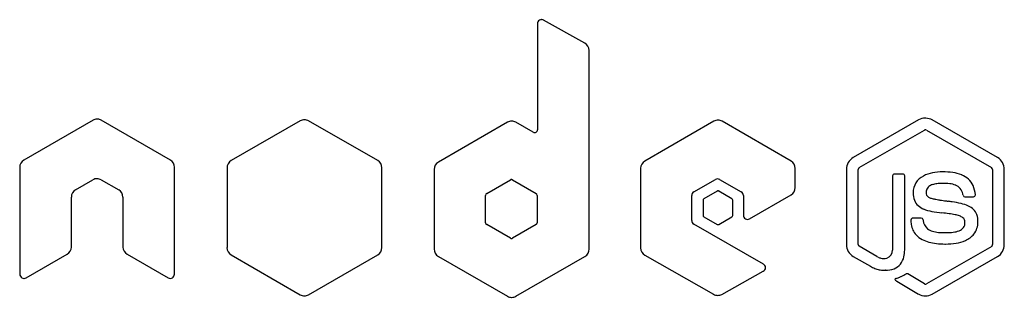
# Model space of a CAD drawing. Extents: x 0.2 to 29.7, y -0.2 to 8.1.
import ezdxf

# ---------------------------------------------------------------- set-up
doc = ezdxf.new("R2010")
doc.units = 0
doc.layers.add('DEFAULT_255_2_778', color=255, linetype='CONTINUOUS')

msp = doc.modelspace()

# ---------------------------------------------------------------- linework, layer by layer
at = {"layer": 'DEFAULT_255_2_778'}
for p, q in [((15.711, 7.994), (15.711, 4.82)), ((15.835, 8.118), (15.835, 8.118)), ((17.13, 7.417), (15.897, 8.106)), ((17.258, 1.24), (17.258, 7.198)), ((2.405, 5.109), (0.334, 3.911)), ((2.516, 5.133), (2.517, 5.135)), ((2.541, 5.133), (2.516, 5.133)), ((4.723, 3.911), (2.653, 5.106)), ((8.611, 5.086), (6.541, 3.895)), ((8.736, 5.119), (8.736, 5.119)), ((10.931, 3.895), (8.86, 5.086)), ((14.814, 5.044), (12.744, 3.849)), ((15.582, 4.745), (15.063, 5.044)), ((20.996, 5.076), (18.926, 3.881)), ((21.12, 5.106), (21.121, 5.109)), ((23.302, 3.878), (21.245, 5.073)), ((27.12, 5.115), (25.166, 3.987)), ((27.327, 5.163), (27.323, 5.165)), ((29.485, 3.985), (27.531, 5.114)), ((15.625, 4.733), (15.625, 4.733)), ((25.345, 3.683), (27.295, 4.807)), ((27.354, 4.807), (29.304, 3.683)), ((0.21, 3.696), (0.214, 0.489)), ((4.843, 0.489), (4.848, 3.696)), ((6.417, 3.675), (6.417, 1.286)), ((11.055, 1.286), (11.055, 3.675)), ((12.619, 3.63), (12.619, 1.24)), ((18.801, 3.665), (18.801, 1.275)), ((23.427, 3.085), (23.427, 3.662)), ((24.963, 3.63), (24.963, 1.377)), ((25.312, 1.376), (25.312, 3.629)), ((27.847, 3.555), (27.846, 3.555)), ((27.846, 3.555), (27.846, 3.555)), ((29.337, 3.629), (29.337, 1.376)), ((29.688, 1.375), (29.688, 3.628)), ((1.882, 3.015), (2.404, 3.317)), ((2.653, 3.317), (3.176, 3.015)), ((14.192, 2.906), (14.901, 3.317)), ((14.928, 3.325), (14.93, 3.325)), ((14.964, 3.317), (15.673, 2.906)), ((20.394, 2.953), (21.041, 3.326)), ((21.166, 3.326), (21.813, 2.953)), ((26.345, 3.438), (26.345, 1.214)), ((26.648, 3.492), (26.403, 3.492)), ((26.706, 1.215), (26.706, 3.438)), ((21.092, 2.982), (20.693, 2.75)), ((21.117, 2.986), (21.117, 2.986)), ((21.535, 2.75), (21.137, 2.982)), ((1.757, 1.301), (1.757, 2.799)), ((3.3, 2.799), (3.3, 1.302)), ((14.159, 2.031), (14.159, 2.852)), ((15.706, 2.852), (15.706, 2.031)), ((20.328, 2.101), (20.328, 2.845)), ((20.669, 2.709), (20.669, 2.252)), ((21.56, 2.252), (21.56, 2.709)), ((21.876, 2.845), (21.876, 2.256)), ((22.062, 2.148), (23.303, 2.87)), ((28.509, 2.808), (28.763, 2.808)), ((20.693, 2.211), (21.092, 1.983)), ((21.137, 1.983), (21.535, 2.211)), ((27.203, 2.17), (26.949, 2.17)), ((14.901, 1.566), (14.192, 1.977)), ((15.673, 1.977), (14.964, 1.566)), ((22.477, 0.794), (20.394, 1.989)), ((25.876, 1.015), (25.345, 1.326)), ((29.31, 1.322), (27.356, 0.197)), ((0.401, 0.381), (1.629, 1.086)), ((3.429, 1.086), (4.657, 0.381)), ((6.541, 1.07), (8.611, -0.125)), ((8.86, -0.125), (10.93, 1.07)), ((12.744, 1.024), (14.814, -0.171)), ((15.063, -0.171), (17.133, 1.024)), ((18.93, 1.06), (20.984, -0.111)), ((25.166, 1.02), (25.677, 0.726)), ((27.531, -0.106), (29.485, 1.019)), ((21.228, -0.115), (22.473, 0.578)), ((27.298, 0.197), (26.796, 0.496)), ((26.469, 0.28), (27.124, -0.106))]:
    msp.add_line(p, q, dxfattribs=at)
for centre, radius, start, end in [((15.836, 7.993), 0.126, 120.3925, 179.6839), ((15.835, 7.994), 0.124, 90.0288, 120.0289), ((15.838, 7.834), 0.285, 90.0044, 90.5392), ((15.844, 7.998), 0.121, 63.5529, 92.7121), ((17.006, 7.197), 0.252, 0.0266, 60.6808), ((2.52, 4.873), 0.263, 90.6727, 115.9737), ((2.549, 4.845), 0.288, 90.0106, 91.5978), ((2.554, 4.934), 0.199, 60.0411, 91.3393), ((8.736, 4.869), 0.25, 90.0161, 119.9097), ((8.737, 4.895), 0.224, 89.9898, 90.2761), ((8.737, 4.873), 0.246, 59.8202, 89.9924), ((14.939, 4.829), 0.249, 89.9857, 120.0275), ((14.939, 4.829), 0.249, 59.9725, 90.0143), ((21.12, 4.862), 0.247, 89.9029, 120.0919), ((21.121, 4.859), 0.247, 59.8614, 90.0809), ((27.316, 4.755), 0.41, 88.9518, 118.536), ((27.335, 4.758), 0.406, 90.0004, 91.1318), ((27.335, 4.755), 0.408, 61.4152, 89.9697), ((15.625, 4.819), 0.0854, 239.5127, 270.0583), ((15.625, 4.821), 0.0877, 270.2043, 300.0811), ((15.627, 4.817), 0.0838, 300.2744, 1.5512), ((27.325, 4.757), 0.0583, 90.289, 120.2716), ((27.324, 4.757), 0.0583, 59.7282, 89.7111), ((0.459, 3.696), 0.249, 119.9739, 179.9919), ((4.601, 3.697), 0.247, 0.0208, 60.2315), ((6.672, 3.676), 0.255, 120.8584, 180.0798), ((10.801, 3.677), 0.254, 359.9805, 59.2974), ((12.875, 3.63), 0.255, 120.869, 180.1088), ((19.05, 3.665), 0.249, 119.9135, 179.9729), ((23.178, 3.662), 0.249, 0.0271, 60.0865), ((25.375, 3.632), 0.412, 120.4386, 180.293), ((29.275, 3.629), 0.413, 359.8038, 59.4647), ((0.308, 3.696), 0.0985, 179.9592, 180.1224), ((4.606, 3.697), 0.242, 359.6703, 359.9999), ((10.787, 3.676), 0.268, 359.7575, 360), ((18.899, 3.665), 0.098, 179.9591, 180.1228), ((23.329, 3.662), 0.098, 359.8772, 0.0409), ((25.378, 3.625), 0.0656, 119.44, 177.1436), ((27.835, 1.981), 1.574, 89.5925, 100.9538), ((27.86, 1.526), 2.029, 81.9264, 90.3433), ((29.271, 3.625), 0.0661, 3.073, 60.3434), ((2.528, 3.104), 0.247, 89.8905, 120.1043), ((2.53, 3.106), 0.244, 59.7408, 90.2874), ((14.93, 3.269), 0.0563, 92.3781, 120.822), ((14.931, 3.252), 0.0726, 63.0161, 90.292), ((21.104, 3.219), 0.124, 90.0028, 120.1573), ((21.104, 3.219), 0.124, 59.8427, 89.9972), ((26.4, 3.436), 0.0557, 87.4373, 178.2751), ((26.65, 3.436), 0.0558, 1.764, 92.5237), ((27.51, 2.938), 0.551, 116.3902, 180.8254), ((27.715, 2.578), 0.965, 100.6941, 117.8207), ((27.99, 2.408), 1.137, 68.2271, 82.1791), ((28.195, 2.888), 0.615, 25.0927, 69.4001), ((2.005, 2.8), 0.248, 119.9131, 180.1804), ((3.053, 2.8), 0.247, 359.7953, 60.1741), ((20.457, 2.841), 0.129, 118.9735, 178.013), ((21.108, 2.95), 0.0363, 92.6712, 116.2682), ((21.115, 2.856), 0.131, 89.2718, 93.8795), ((21.116, 3.358), 0.372, 270.051, 270.3838), ((21.121, 2.629), 0.357, 90.069, 90.3944), ((21.122, 2.946), 0.0407, 80.4297, 91.4371), ((21.124, 2.961), 0.0254, 57.5881, 78.6883), ((21.751, 2.845), 0.125, 0.0661, 59.94), ((23.176, 3.086), 0.251, 300.2616, 359.8318), ((27.629, 2.941), 0.282, 165.6218, 180.8031), ((27.549, 2.959), 0.2, 126.2654, 164.9933), ((27.638, 2.837), 0.351, 106.7931, 126.1943), ((27.752, 2.483), 0.722, 96.7571, 107.3376), ((27.831, 1.861), 1.35, 90.4813, 97.0009), ((27.845, 1.354), 1.857, 89.9952, 90.7726), ((27.86, 1.476), 1.735, 83.6364, 90.491), ((27.985, 2.533), 0.671, 68.4072, 84.2432), ((28.092, 2.826), 0.359, 11.2531, 67.1335), ((27.999, 2.815), 0.824, 3.8439, 23.9149), ((14.224, 2.849), 0.0653, 119.2541, 177.4244), ((15.641, 2.85), 0.0646, 2.2459, 61.0756), ((20.717, 2.708), 0.0481, 118.8416, 179.3526), ((21.511, 2.707), 0.0491, 1.3273, 60.4786), ((21.778, 2.845), 0.0975, 359.8769, 0.041), ((27.653, 2.925), 0.695, 179.5652, 180.0004), ((27.545, 2.913), 0.587, 178.8467, 200.6149), ((27.438, 2.894), 0.48, 203.0806, 249.8696), ((27.479, 2.919), 0.133, 171.9669, 242.1484), ((27.612, 3.157), 0.407, 241.3174, 254.1094), ((27.855, 3.958), 1.243, 253.4377, 258.6853), ((28.07, 4.95), 2.258, 258.2853, 258.9011), ((28.25, 5.882), 3.208, 258.9582, 260.4054), ((28.626, 8.106), 5.463, 260.3936, 261.4209), ((29.131, 11.424), 8.819, 261.3968, 261.9482), ((29.871, 16.665), 14.112, 261.9516, 262.426), ((27.241, -3.171), 5.897, 81.3359, 82.4961), ((27.702, -0.259), 2.949, 76.4613, 81.6689), ((27.662, 2.677), 0.813, 12.6025, 15.6692), ((28.511, 2.865), 0.0573, 191.1968, 267.8283), ((28.759, 2.868), 0.0606, 274.0103, 319.0091), ((28.767, 2.868), 0.0541, 313.4676, 358.3759), ((28.774, 2.866), 0.047, 0.0059, 4.6287), ((27.748, 3.592), 1.243, 247.5056, 259.3009), ((28.1, 5.374), 3.059, 259.0138, 264.7704), ((28.121, 1.451), 1.188, 65.4805, 76.8113), ((28.443, 2.113), 0.453, 20.9984, 67.7738), ((20.436, 2.101), 0.108, 179.9934, 180.9145), ((20.462, 2.105), 0.134, 182.3506, 239.6466), ((20.717, 2.253), 0.049, 181.3388, 240.5887), ((21.512, 2.253), 0.0487, 299.2411, 358.8314), ((21.974, 2.256), 0.0983, 179.8774, 180.0409), ((22, 2.256), 0.124, 179.986, 239.9871), ((22, 2.255), 0.124, 239.7969, 269.3485), ((22, 2.256), 0.125, 269.4573, 270), ((22, 2.254), 0.123, 270.0513, 300.3594), ((26.951, 2.11), 0.0597, 91.4481, 178.5519), ((27.7, 2.109), 0.809, 179.825, 189.3627), ((27.201, 2.114), 0.0562, 6.6107, 88.1382), ((28.249, 2.267), 1.002, 188.4429, 189.6797), ((27.641, 2.134), 0.382, 185.2413, 227.6571), ((27.333, -2.773), 5.123, 82.1342, 84.5331), ((27.693, -0.206), 2.531, 78.1714, 82.2432), ((27.997, 1.221), 1.072, 70.8455, 78.4383), ((28.233, 1.883), 0.37, 54.2047, 71.7671), ((28.357, 2.06), 0.153, 354.4761, 53.3018), ((28.28, 2.075), 0.619, 358.7975, 18.875), ((14.223, 2.033), 0.0643, 182.1901, 241.2265), ((15.642, 2.033), 0.0637, 298.4494, 358.1341), ((21.115, 2.019), 0.0433, 238.1459, 268.804), ((21.115, 2.02), 0.0442, 268.8181, 269.9872), ((21.115, 2.018), 0.0422, 269.8656, 302.2922), ((27.493, 2.068), 0.598, 188.7063, 221.6978), ((27.644, 2.182), 0.421, 231.8236, 255.3198), ((27.799, 2.722), 0.982, 254.5225, 264.9991), ((28.077, 2.461), 0.718, 276.7475, 290.9318), ((28.258, 2.031), 0.253, 287.5316, 3.1459), ((28.32, 2.047), 0.579, 322.3838, 1.1904), ((28.142, 2.062), 0.757, 359.7467, 0.0035), ((14.932, 1.623), 0.0646, 241.2752, 270.0461), ((14.933, 1.623), 0.0646, 269.9538, 298.7247), ((27.536, 2.119), 0.664, 222.5169, 242.3548), ((27.686, 2.402), 0.985, 242.2283, 255.1042), ((27.913, 3.888), 2.154, 264.6933, 270.3247), ((27.926, 4.314), 2.58, 269.9932, 270.7301), ((27.949, 3.413), 1.679, 270.3235, 277.2752), ((28.061, 2.559), 1.155, 279.1354, 293.6351), ((28.261, 2.117), 0.669, 293.0881, 320.7188), ((1.504, 1.306), 0.254, 299.5177, 358.8522), ((3.554, 1.307), 0.255, 181.2419, 240.3648), ((6.515, 1.285), 0.0985, 179.8776, 180.0408), ((6.665, 1.285), 0.249, 180.0081, 240.0261), ((10.806, 1.286), 0.249, 299.9413, 0.0096), ((12.717, 1.24), 0.098, 179.8772, 180.0409), ((12.868, 1.24), 0.249, 180.0271, 240.0865), ((17.009, 1.24), 0.249, 299.8993, 0.0118), ((19.05, 1.277), 0.249, 180.4556, 241.1511), ((25.375, 1.375), 0.412, 179.7692, 239.5682), ((25.373, 1.38), 0.0609, 184.3945, 243.2513), ((26.093, 1.213), 0.251, 287.7806, 0.1558), ((25.844, 1.208), 0.862, 346.7583, 0.4805), ((27.825, 2.907), 1.508, 254.9414, 263.4848), ((27.913, 3.651), 2.257, 263.4149, 269.824), ((27.924, 4.175), 2.781, 269.6211, 270.0011), ((27.936, 3.289), 1.895, 269.6472, 279.3525), ((29.271, 1.374), 0.0655, 306.6963, 355.4521), ((29.271, 1.376), 0.0658, 354.25, 359.9568), ((29.275, 1.374), 0.413, 300.4987, 359.9931), ((29.289, 1.374), 0.399, 0, 0.1622), ((26.161, 1.586), 0.638, 243.4552, 246.4477), ((26.115, 1.474), 0.517, 246.2195, 256.2359), ((26.083, 1.341), 0.38, 256.155, 269.6719), ((26.082, 1.252), 0.292, 269.6456, 287.5443), ((26.2, 1.107), 0.492, 292.3467, 348.733), ((22.414, 0.689), 0.125, 298.1319, 358.9318), ((22.416, 0.687), 0.123, 359.5931, 60.2505), ((26.526, 2.43), 1.904, 243.507, 248.089), ((26.164, 1.523), 0.928, 247.9207, 255.8876), ((26.087, 1.238), 0.633, 256.3746, 270.158), ((26.115, 3.022), 2.417, 269.3667, 270.0938), ((26.121, 10.274), 9.669, 269.9929, 270.0214), ((26.128, -9.134), 9.74, 89.9929, 90.0213), ((26.141, 1.286), 0.68, 269.0007, 291.2305), ((0.337, 0.487), 0.123, 179.4021, 240.4754), ((0.341, 0.494), 0.131, 240.5845, 267.4406), ((0.34, 0.487), 0.123, 267.6859, 269.997), ((0.34, 0.481), 0.117, 269.8077, 301.0586), ((4.719, 0.485), 0.122, 239.125, 269.1162), ((4.719, 0.486), 0.122, 269.1779, 269.9934), ((4.719, 0.483), 0.12, 269.9753, 301.1381), ((4.716, 0.49), 0.127, 300.7231, 359.3995), ((26.447, 0.322), 0.0379, 98.627, 162.5591), ((26.446, 0.338), 0.0354, 187.9416, 234.1695), ((26.561, 0.465), 0.207, 228.8064, 240.7089), ((26.584, -0.02), 0.406, 109.0126, 110.5675), ((23.466, 8.928), 9.07, 289.2206, 289.6157), ((25.927, 2.025), 1.742, 289.5771, 291.2311), ((26.214, 1.284), 0.947, 291.3137, 293.474), ((26.247, 1.205), 0.862, 293.5163, 293.8704), ((26.131, 1.453), 1.135, 294.1472, 298.6887), ((24.899, 3.738), 3.731, 298.4493, 299.6762), ((26.771, 0.45), 0.0528, 89.6266, 118.1047), ((26.772, 0.446), 0.0559, 88.746, 89.9903), ((26.772, 0.453), 0.0491, 60.8359, 89.3557), ((26.681, 0.66), 0.435, 239.528, 240.7642), ((27.327, 0.249), 0.0592, 240.7123, 269.0447), ((27.327, 0.251), 0.061, 268.7808, 270.0087), ((27.328, 0.247), 0.0573, 269.5654, 299.7972), ((8.736, 0.087), 0.246, 239.6205, 270.0097), ((8.736, 0.087), 0.246, 269.9903, 300.3794), ((14.939, 0.041), 0.246, 239.6205, 270.0097), ((14.939, 0.041), 0.246, 269.9903, 300.3794), ((21.11, 0.104), 0.249, 239.604, 270.0065), ((21.11, 0.099), 0.244, 270, 270.2541), ((21.11, 0.103), 0.248, 270.232, 298.5649), ((27.326, 0.245), 0.405, 240.0901, 270.1454), ((27.33, 0.238), 0.398, 269.5542, 300.2103)]:
    msp.add_arc(centre, radius, start, end, dxfattribs=at)

doc.saveas('drawing.dxf')
